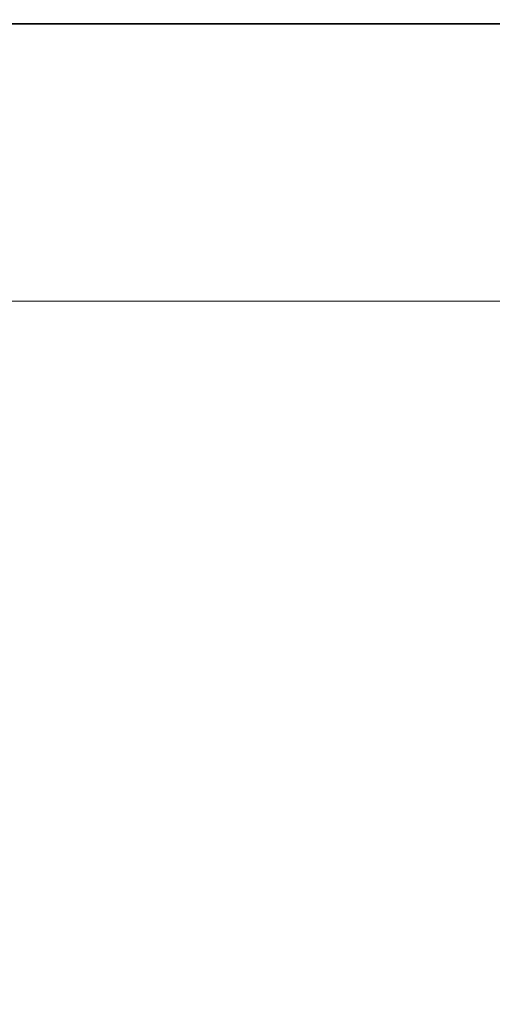
# Model space of a CAD drawing. Extents: x -19 to 76, y -160 to 30.
# Drawn here: x -5 to 5, y 7 to 30 of the extents above; entities that cross this region are included whole.
import ezdxf

# ---------------------------------------------------------------- set-up
doc = ezdxf.new("R2010")
doc.units = 0
doc.header["$LTSCALE"] = 500
doc.header["$MEASUREMENT"] = 0
doc.layers.add('NOVOTERM_CHROM', color=7, linetype='Continuous')

msp = doc.modelspace()

# ---------------------------------------------------------------- linework, layer by layer
at = {"layer": 'NOVOTERM_CHROM', "lineweight": 0}
for points, invisible_edges in [([(-5.227, 29.484, 0.285), (-9.819, 29.484, 0.285), (-9.819, 29.572, 0.609), (-5.227, 29.572, 0.609)], 15), ([(-5.227, 29.572, 0.609), (-9.819, 29.572, 0.609), (-9.819, 29.572, 1.168), (-5.227, 29.572, 1.168)], 15), ([(-5.227, 29.572, 3.054), (-5.227, 29.572, 2.032), (-9.819, 29.572, 2.032), (-9.819, 29.572, 3.054)], 15), ([(-5.227, 29.572, 2.032), (-5.227, 29.572, 1.168), (-9.819, 29.572, 1.168), (-9.819, 29.572, 2.032)], 15), ([(-5.227, 29.572, 3.054), (-9.819, 29.572, 3.054), (-9.819, 29.572, 4.085), (-5.227, 29.572, 4.085)], 15), ([(-5.227, 29.572, 4.085), (-9.819, 29.572, 4.085), (-9.819, 29.572, 4.979), (-5.227, 29.572, 4.979)], 15), ([(-5.191, 29.471, 5.972), (-5.227, 29.572, 5.588), (-9.819, 29.572, 5.588), (-9.752, 29.471, 5.972)], 7), ([(-5.227, 29.572, 5.588), (-5.227, 29.572, 4.979), (-9.819, 29.572, 4.979), (-9.819, 29.572, 5.588)], 15), ([(-0.008, 29.484, 0.285), (-5.227, 29.484, 0.285), (-5.227, 29.572, 0.609), (-0.008, 29.572, 0.609)], 15), ([(-0.008, 29.572, 0.609), (-5.227, 29.572, 0.609), (-5.227, 29.572, 1.168), (-0.008, 29.572, 1.168)], 15), ([(-0.008, 29.572, 3.054), (-0.008, 29.572, 2.032), (-5.227, 29.572, 2.032), (-5.227, 29.572, 3.054)], 15), ([(-0.008, 29.572, 2.032), (-0.008, 29.572, 1.168), (-5.227, 29.572, 1.168), (-5.227, 29.572, 2.032)], 15), ([(-0.008, 29.572, 3.054), (-5.227, 29.572, 3.054), (-5.227, 29.572, 4.085), (-0.008, 29.572, 4.085)], 15), ([(-0.008, 29.572, 4.085), (-5.227, 29.572, 4.085), (-5.227, 29.572, 4.979), (-0.008, 29.572, 4.979)], 15), ([(-0.008, 29.471, 5.972), (-0.008, 29.572, 5.588), (-5.227, 29.572, 5.588), (-5.191, 29.471, 5.972)], 7), ([(-0.008, 29.572, 5.588), (-0.008, 29.572, 4.979), (-5.227, 29.572, 4.979), (-5.227, 29.572, 5.588)], 15), ([(-0.008, 29.484, 0.285), (-0.008, 29.572, 0.609), (5.209, 29.572, 0.609), (5.209, 29.484, 0.285)], 7), ([(-0.008, 29.572, 0.609), (-0.008, 29.572, 1.168), (5.209, 29.572, 1.168), (5.209, 29.572, 0.609)], 15), ([(-0.008, 29.572, 3.054), (-0.008, 29.572, 4.085), (5.209, 29.572, 4.085), (5.209, 29.572, 3.054)], 15), ([(-0.008, 29.572, 4.085), (-0.008, 29.572, 4.979), (5.209, 29.572, 4.979), (5.209, 29.572, 4.085)], 15), ([(-0.008, 29.572, 3.054), (5.209, 29.572, 3.054), (5.209, 29.572, 2.032), (-0.008, 29.572, 2.032)], 15), ([(-0.008, 29.572, 2.032), (5.209, 29.572, 2.032), (5.209, 29.572, 1.168), (-0.008, 29.572, 1.168)], 15), ([(-0.008, 29.471, 5.972), (5.173, 29.471, 5.972), (5.209, 29.572, 5.588), (-0.008, 29.572, 5.588)], 15), ([(-0.008, 29.572, 5.588), (5.209, 29.572, 5.588), (5.209, 29.572, 4.979), (-0.008, 29.572, 4.979)], 15), ([(5.173, 29.471, 5.972), (9.727, 29.471, 5.972), (9.795, 29.572, 5.588), (5.209, 29.572, 5.588)], 15), ([(5.209, 29.484, 0.285), (5.209, 29.572, 0.609), (9.795, 29.572, 0.609), (9.795, 29.484, 0.285)], 7), ([(5.209, 29.572, 0.609), (5.209, 29.572, 1.168), (9.795, 29.572, 1.168), (9.795, 29.572, 0.609)], 15), ([(5.209, 29.572, 3.054), (5.209, 29.572, 4.085), (9.795, 29.572, 4.085), (9.795, 29.572, 3.054)], 15), ([(5.209, 29.572, 4.085), (5.209, 29.572, 4.979), (9.795, 29.572, 4.979), (9.795, 29.572, 4.085)], 15), ([(5.209, 29.572, 3.054), (9.795, 29.572, 3.054), (9.795, 29.572, 2.032), (5.209, 29.572, 2.032)], 15), ([(5.209, 29.572, 2.032), (9.795, 29.572, 2.032), (9.795, 29.572, 1.168), (5.209, 29.572, 1.168)], 15), ([(5.209, 29.572, 5.588), (9.795, 29.572, 5.588), (9.795, 29.572, 4.979), (5.209, 29.572, 4.979)], 15), ([(-5.227, 29.484, 0.285), (-5.227, 29.219, 0.126), (-9.819, 29.219, 0.126), (-9.819, 29.484, 0.285)], 7), ([(-5.191, 29.471, 5.972), (-9.752, 29.471, 5.972), (-9.549, 29.169, 6.19), (-5.084, 29.169, 6.19)], 15), ([(-0.008, 29.484, 0.285), (-0.008, 29.219, 0.126), (-5.227, 29.219, 0.126), (-5.227, 29.484, 0.285)], 7), ([(-0.008, 29.471, 5.972), (-5.191, 29.471, 5.972), (-5.084, 29.169, 6.19), (-0.009, 29.169, 6.19)], 15), ([(-0.008, 29.471, 5.972), (-0.009, 29.169, 6.19), (5.064, 29.169, 6.19), (5.173, 29.471, 5.972)], 7), ([(-0.008, 29.484, 0.285), (5.209, 29.484, 0.285), (5.209, 29.219, 0.126), (-0.008, 29.219, 0.126)], 15), ([(5.173, 29.471, 5.972), (5.064, 29.169, 6.19), (9.523, 29.169, 6.19), (9.727, 29.471, 5.972)], 7), ([(5.209, 29.484, 0.285), (9.795, 29.484, 0.285), (9.795, 29.219, 0.126), (5.209, 29.219, 0.126)], 15), ([(-5.227, 29.219, 0.126), (-5.227, 28.689, 0.062), (-9.819, 28.689, 0.062), (-9.819, 29.219, 0.126)], 15), ([(-5.084, 29.169, 6.19), (-9.549, 29.169, 6.19), (-9.145, 28.565, 6.304), (-4.869, 28.565, 6.304)], 15), ([(-0.008, 29.219, 0.126), (-0.008, 28.689, 0.062), (-5.227, 28.689, 0.062), (-5.227, 29.219, 0.126)], 15), ([(-0.009, 29.169, 6.19), (-5.084, 29.169, 6.19), (-4.869, 28.565, 6.304), (-0.01, 28.565, 6.304)], 15), ([(-0.009, 29.169, 6.19), (-0.01, 28.565, 6.304), (4.847, 28.565, 6.304), (5.064, 29.169, 6.19)], 15), ([(-0.008, 29.219, 0.126), (5.209, 29.219, 0.126), (5.209, 28.689, 0.062), (-0.008, 28.689, 0.062)], 15), ([(5.064, 29.169, 6.19), (4.847, 28.565, 6.304), (9.116, 28.565, 6.304), (9.523, 29.169, 6.19)], 15), ([(5.209, 29.219, 0.126), (9.795, 29.219, 0.126), (9.795, 28.689, 0.062), (5.209, 28.689, 0.062)], 15), ([(-5.227, 27.806, 0.024), (-9.819, 27.806, 0.024), (-9.819, 28.689, 0.062), (-5.227, 28.689, 0.062)], 15), ([(-0.008, 27.806, 0.024), (-5.227, 27.806, 0.024), (-5.227, 28.689, 0.062), (-0.008, 28.689, 0.062)], 15), ([(-0.008, 27.806, 0.024), (-0.008, 28.689, 0.062), (5.209, 28.689, 0.062), (5.209, 27.806, 0.024)], 15), ([(5.209, 27.806, 0.024), (5.209, 28.689, 0.062), (9.795, 28.689, 0.062), (9.795, 27.806, 0.024)], 15), ([(-4.512, 27.557, 6.372), (-4.869, 28.565, 6.304), (-9.145, 28.565, 6.304), (-8.471, 27.557, 6.372)], 15), ([(-0.013, 27.557, 6.372), (-0.01, 28.565, 6.304), (-4.869, 28.565, 6.304), (-4.512, 27.557, 6.372)], 15), ([(-0.013, 27.557, 6.372), (4.485, 27.557, 6.372), (4.847, 28.565, 6.304), (-0.01, 28.565, 6.304)], 15), ([(4.485, 27.557, 6.372), (8.438, 27.557, 6.372), (9.116, 28.565, 6.304), (4.847, 28.565, 6.304)], 15), ([(-5.227, 25.998, 0.005), (-9.819, 25.998, 0.005), (-9.819, 27.806, 0.024), (-5.227, 27.806, 0.024)], 15), ([(-0.008, 25.998, 0.005), (-5.227, 25.998, 0.005), (-5.227, 27.806, 0.024), (-0.008, 27.806, 0.024)], 15), ([(-0.008, 25.998, 0.005), (-0.008, 27.806, 0.024), (5.209, 27.806, 0.024), (5.209, 25.998, 0.005)], 15), ([(5.209, 25.998, 0.005), (5.209, 27.806, 0.024), (9.795, 27.806, 0.024), (9.795, 25.998, 0.005)], 15), ([(-4.083, 26.347, 6.424), (-4.512, 27.557, 6.372), (-8.471, 27.557, 6.372), (-7.662, 26.347, 6.424)], 15), ([(-0.015, 26.347, 6.424), (-0.013, 27.557, 6.372), (-4.512, 27.557, 6.372), (-4.083, 26.347, 6.424)], 15), ([(-0.015, 26.347, 6.424), (4.051, 26.347, 6.424), (4.485, 27.557, 6.372), (-0.013, 27.557, 6.372)], 15), ([(4.051, 26.347, 6.424), (7.625, 26.347, 6.424), (8.438, 27.557, 6.372), (4.485, 27.557, 6.372)], 15), ([(-4.083, 26.347, 6.424), (-7.662, 26.347, 6.424), (-6.854, 25.134, 6.489), (-3.654, 25.134, 6.489)], 15), ([(-0.015, 26.347, 6.424), (-4.083, 26.347, 6.424), (-3.654, 25.134, 6.489), (-0.018, 25.134, 6.489)], 15), ([(-0.015, 26.347, 6.424), (-0.018, 25.134, 6.489), (3.617, 25.134, 6.489), (4.051, 26.347, 6.424)], 15), ([(4.051, 26.347, 6.424), (3.617, 25.134, 6.489), (6.813, 25.134, 6.489), (7.625, 26.347, 6.424)], 15), ([(-5.227, 25.998, 0.005), (-5.227, 22.692, -0.001), (-9.819, 22.692, -0.001), (-9.819, 25.998, 0.005)], 15), ([(-0.008, 25.998, 0.005), (-0.008, 22.692, -0.001), (-5.227, 22.692, -0.001), (-5.227, 25.998, 0.005)], 15), ([(-0.008, 25.998, 0.005), (5.209, 25.998, 0.005), (5.209, 22.692, -0.001), (-0.008, 22.692, -0.001)], 15), ([(5.209, 25.998, 0.005), (9.795, 25.998, 0.005), (9.795, 22.692, -0.001), (5.209, 22.692, -0.001)], 15), ([(-3.654, 25.134, 6.489), (-6.854, 25.134, 6.489), (-6.183, 24.117, 6.598), (-3.298, 24.117, 6.598)], 15), ([(-0.018, 25.134, 6.489), (-3.654, 25.134, 6.489), (-3.298, 24.117, 6.598), (-0.02, 24.117, 6.598)], 15), ([(-0.018, 25.134, 6.489), (-0.02, 24.117, 6.598), (3.257, 24.117, 6.598), (3.617, 25.134, 6.489)], 15), ([(3.617, 25.134, 6.489), (3.257, 24.117, 6.598), (6.137, 24.117, 6.598), (6.813, 25.134, 6.489)], 15), ([(-3.086, 23.498, 6.779), (-3.298, 24.117, 6.598), (-6.183, 24.117, 6.598), (-5.783, 23.498, 6.779)], 15), ([(-0.021, 23.498, 6.779), (-0.02, 24.117, 6.598), (-3.298, 24.117, 6.598), (-3.086, 23.498, 6.779)], 15), ([(-0.021, 23.498, 6.779), (3.042, 23.498, 6.779), (3.257, 24.117, 6.598), (-0.02, 24.117, 6.598)], 15), ([(3.042, 23.498, 6.779), (5.735, 23.498, 6.779), (6.137, 24.117, 6.598), (3.257, 24.117, 6.598)], 15), ([(-2.982, 23.176, 7.02), (-3.086, 23.498, 6.779), (-5.783, 23.498, 6.779), (-5.587, 23.176, 7.02)], 7), ([(-0.022, 23.176, 7.02), (-0.021, 23.498, 6.779), (-3.086, 23.498, 6.779), (-2.982, 23.176, 7.02)], 7), ([(-0.022, 23.176, 7.02), (2.937, 23.176, 7.02), (3.042, 23.498, 6.779), (-0.021, 23.498, 6.779)], 14), ([(2.937, 23.176, 7.02), (5.538, 23.176, 7.02), (5.735, 23.498, 6.779), (3.042, 23.498, 6.779)], 14), ([(-2.982, 23.176, 7.02), (-5.587, 23.176, 7.02), (-5.527, 23.052, 7.309), (-2.951, 23.052, 7.309)], 15), ([(-2.951, 23.052, 7.309), (-5.527, 23.052, 7.309), (-5.536, 23.025, 7.633), (-2.955, 23.025, 7.633)], 15), ([(-0.022, 23.176, 7.02), (-2.982, 23.176, 7.02), (-2.951, 23.052, 7.309), (-0.022, 23.052, 7.309)], 15), ([(-0.022, 23.052, 7.309), (-2.951, 23.052, 7.309), (-2.955, 23.025, 7.633), (-0.022, 23.025, 7.633)], 15), ([(-0.022, 23.176, 7.02), (-0.022, 23.052, 7.309), (2.905, 23.052, 7.309), (2.937, 23.176, 7.02)], 15), ([(-0.022, 23.052, 7.309), (-0.022, 23.025, 7.633), (2.91, 23.025, 7.633), (2.905, 23.052, 7.309)], 15), ([(2.937, 23.176, 7.02), (2.905, 23.052, 7.309), (5.478, 23.052, 7.309), (5.538, 23.176, 7.02)], 15), ([(2.905, 23.052, 7.309), (2.91, 23.025, 7.633), (5.487, 23.025, 7.633), (5.478, 23.052, 7.309)], 15), ([(-2.975, 22.846, 9.5), (-5.573, 22.846, 9.5), (-5.637, 22.451, 13.348), (-3.009, 22.451, 13.348)], 15), ([(-2.975, 22.846, 9.5), (-2.96, 22.997, 7.979), (-5.545, 22.997, 7.979), (-5.573, 22.846, 9.5)], 15), ([(-2.96, 22.997, 7.979), (-2.955, 23.025, 7.633), (-5.536, 23.025, 7.633), (-5.545, 22.997, 7.979)], 15), ([(-0.022, 22.846, 9.5), (-2.975, 22.846, 9.5), (-3.009, 22.451, 13.348), (-0.022, 22.451, 13.348)], 15), ([(-0.022, 22.846, 9.5), (-0.022, 22.997, 7.979), (-2.96, 22.997, 7.979), (-2.975, 22.846, 9.5)], 15), ([(-0.022, 22.997, 7.979), (-0.022, 23.025, 7.633), (-2.955, 23.025, 7.633), (-2.96, 22.997, 7.979)], 15), ([(-0.022, 22.997, 7.979), (2.915, 22.997, 7.979), (2.91, 23.025, 7.633), (-0.022, 23.025, 7.633)], 15), ([(-0.022, 22.846, 9.5), (2.929, 22.846, 9.5), (2.915, 22.997, 7.979), (-0.022, 22.997, 7.979)], 15), ([(-0.022, 22.846, 9.5), (-0.022, 22.451, 13.348), (2.964, 22.451, 13.348), (2.929, 22.846, 9.5)], 15), ([(2.915, 22.997, 7.979), (5.496, 22.997, 7.979), (5.487, 23.025, 7.633), (2.91, 23.025, 7.633)], 15), ([(2.929, 22.846, 9.5), (5.524, 22.846, 9.5), (5.496, 22.997, 7.979), (2.915, 22.997, 7.979)], 15), ([(2.929, 22.846, 9.5), (2.964, 22.451, 13.348), (5.588, 22.451, 13.348), (5.524, 22.846, 9.5)], 15), ([(-5.227, 22.692, -0.001), (-5.227, 17.315, -0.001), (-9.819, 17.315, -0.001), (-9.819, 22.692, -0.001)], 15), ([(-0.008, 22.692, -0.001), (-0.008, 17.315, -0.001), (-5.227, 17.315, -0.001), (-5.227, 22.692, -0.001)], 15), ([(-0.008, 22.692, -0.001), (5.209, 22.692, -0.001), (5.209, 17.315, -0.001), (-0.008, 17.315, -0.001)], 15), ([(5.209, 22.692, -0.001), (9.795, 22.692, -0.001), (9.795, 17.315, -0.001), (5.209, 17.315, -0.001)], 15), ([(-3.009, 22.451, 13.348), (-5.637, 22.451, 13.348), (-5.755, 21.693, 20.672), (-3.072, 21.693, 20.672)], 15), ([(-0.022, 22.451, 13.348), (-3.009, 22.451, 13.348), (-3.072, 21.693, 20.672), (-0.021, 21.693, 20.672)], 15), ([(-0.022, 22.451, 13.348), (-0.021, 21.693, 20.672), (3.028, 21.693, 20.672), (2.964, 22.451, 13.348)], 15), ([(2.964, 22.451, 13.348), (3.028, 21.693, 20.672), (5.708, 21.693, 20.672), (5.588, 22.451, 13.348)], 15), ([(-3.173, 20.451, 32.627), (-3.072, 21.693, 20.672), (-5.755, 21.693, 20.672), (-5.946, 20.451, 32.627)], 15), ([(-0.021, 20.451, 32.627), (-0.021, 21.693, 20.672), (-3.072, 21.693, 20.672), (-3.173, 20.451, 32.627)], 15), ([(-0.021, 20.451, 32.627), (3.13, 20.451, 32.627), (3.028, 21.693, 20.672), (-0.021, 21.693, 20.672)], 15), ([(3.13, 20.451, 32.627), (5.9, 20.451, 32.627), (5.708, 21.693, 20.672), (3.028, 21.693, 20.672)], 15), ([(-3.3, 18.919, 47.783), (-3.173, 20.451, 32.627), (-5.946, 20.451, 32.627), (-6.186, 18.919, 47.783)], 15), ([(-0.02, 18.919, 47.783), (-0.021, 20.451, 32.627), (-3.173, 20.451, 32.627), (-3.3, 18.919, 47.783)], 15), ([(-0.02, 18.919, 47.783), (3.259, 18.919, 47.783), (3.13, 20.451, 32.627), (-0.021, 20.451, 32.627)], 15), ([(3.259, 18.919, 47.783), (6.141, 18.919, 47.783), (5.9, 20.451, 32.627), (3.13, 20.451, 32.627)], 15), ([(-3.3, 18.919, 47.783), (-6.186, 18.919, 47.783), (-6.451, 17.294, 64.712), (-3.44, 17.294, 64.712)], 15), ([(-0.02, 18.919, 47.783), (-3.3, 18.919, 47.783), (-3.44, 17.294, 64.712), (-0.019, 17.294, 64.712)], 15), ([(-0.02, 18.919, 47.783), (-0.019, 17.294, 64.712), (3.402, 17.294, 64.712), (3.259, 18.919, 47.783)], 15), ([(3.259, 18.919, 47.783), (3.402, 17.294, 64.712), (6.408, 17.294, 64.712), (6.141, 18.919, 47.783)], 15), ([(-5.227, 9.296, -0.001), (-9.819, 9.296, -0.001), (-9.819, 17.315, -0.001), (-5.227, 17.315, -0.001)], 15), ([(-3.44, 17.294, 64.712), (-6.451, 17.294, 64.712), (-6.719, 15.771, 81.986), (-3.582, 15.771, 81.986)], 15), ([(-0.008, 9.296, -0.001), (-5.227, 9.296, -0.001), (-5.227, 17.315, -0.001), (-0.008, 17.315, -0.001)], 15), ([(-0.019, 17.294, 64.712), (-3.44, 17.294, 64.712), (-3.582, 15.771, 81.986), (-0.017, 15.771, 81.986)], 15), ([(-0.019, 17.294, 64.712), (-0.017, 15.771, 81.986), (3.546, 15.771, 81.986), (3.402, 17.294, 64.712)], 15), ([(-0.008, 9.296, -0.001), (-0.008, 17.315, -0.001), (5.209, 17.315, -0.001), (5.209, 9.296, -0.001)], 15), ([(3.402, 17.294, 64.712), (3.546, 15.771, 81.986), (6.678, 15.771, 81.986), (6.408, 17.294, 64.712)], 15), ([(5.209, 9.296, -0.001), (5.209, 17.315, -0.001), (9.795, 17.315, -0.001), (9.795, 9.296, -0.001)], 15), ([(-3.713, 14.546, 98.179), (-3.582, 15.771, 81.986), (-6.719, 15.771, 81.986), (-6.965, 14.546, 98.179)], 15), ([(-0.016, 14.546, 98.179), (-0.017, 15.771, 81.986), (-3.582, 15.771, 81.986), (-3.713, 14.546, 98.179)], 15), ([(-0.016, 14.546, 98.179), (3.679, 14.546, 98.179), (3.546, 15.771, 81.986), (-0.017, 15.771, 81.986)], 15), ([(3.679, 14.546, 98.179), (6.927, 14.546, 98.179), (6.678, 15.771, 81.986), (3.546, 15.771, 81.986)], 15), ([(-3.828, 13.495, 112.958), (-3.713, 14.546, 98.179), (-6.965, 14.546, 98.179), (-7.183, 13.495, 112.958)], 15), ([(-0.015, 13.495, 112.958), (-0.016, 14.546, 98.179), (-3.713, 14.546, 98.179), (-3.828, 13.495, 112.958)], 15), ([(-0.015, 13.495, 112.958), (3.796, 13.495, 112.958), (3.679, 14.546, 98.179), (-0.016, 14.546, 98.179)], 15), ([(3.796, 13.495, 112.958), (7.146, 13.495, 112.958), (6.927, 14.546, 98.179), (3.679, 14.546, 98.179)], 15), ([(-3.828, 13.495, 112.958), (-7.183, 13.495, 112.958), (-7.364, 12.492, 125.994), (-3.924, 12.492, 125.994)], 15), ([(-0.015, 13.495, 112.958), (-3.828, 13.495, 112.958), (-3.924, 12.492, 125.994), (-0.015, 12.492, 125.994)], 15), ([(-0.015, 13.495, 112.958), (-0.015, 12.492, 125.994), (3.893, 12.492, 125.994), (3.796, 13.495, 112.958)], 15), ([(3.796, 13.495, 112.958), (3.893, 12.492, 125.994), (7.328, 12.492, 125.994), (7.146, 13.495, 112.958)], 15), ([(-3.924, 12.492, 125.994), (-7.364, 12.492, 125.994), (-7.498, 11.416, 136.958), (-3.995, 11.416, 136.958)], 15), ([(-0.015, 12.492, 125.994), (-3.924, 12.492, 125.994), (-3.995, 11.416, 136.958), (-0.014, 11.416, 136.958)], 15), ([(-0.015, 12.492, 125.994), (-0.014, 11.416, 136.958), (3.966, 11.416, 136.958), (3.893, 12.492, 125.994)], 15), ([(3.893, 12.492, 125.994), (3.966, 11.416, 136.958), (7.464, 11.416, 136.958), (7.328, 12.492, 125.994)], 15), ([(-4.038, 10.14, 145.518), (-3.995, 11.416, 136.958), (-7.498, 11.416, 136.958), (-7.579, 10.14, 145.518)], 15), ([(-0.014, 10.14, 145.518), (-0.014, 11.416, 136.958), (-3.995, 11.416, 136.958), (-4.038, 10.14, 145.518)], 15), ([(-0.014, 10.14, 145.518), (4.009, 10.14, 145.518), (3.966, 11.416, 136.958), (-0.014, 11.416, 136.958)], 15), ([(4.009, 10.14, 145.518), (7.546, 10.14, 145.518), (7.464, 11.416, 136.958), (3.966, 11.416, 136.958)], 15), ([(-4.06, 8.604, 152.215), (-4.038, 10.14, 145.518), (-7.579, 10.14, 145.518), (-7.62, 8.604, 152.215)], 15), ([(-0.014, 8.604, 152.215), (-0.014, 10.14, 145.518), (-4.038, 10.14, 145.518), (-4.06, 8.604, 152.215)], 15), ([(-0.014, 8.604, 152.215), (4.031, 8.604, 152.215), (4.009, 10.14, 145.518), (-0.014, 10.14, 145.518)], 15), ([(4.031, 8.604, 152.215), (7.586, 8.604, 152.215), (7.546, 10.14, 145.518), (4.009, 10.14, 145.518)], 15), ([(-5.227, -0.002, -0.001), (-9.819, -0.002, -0.001), (-9.819, 9.296, -0.001), (-5.227, 9.296, -0.001)], 15), ([(-0.008, -0.002, -0.001), (-5.227, -0.002, -0.001), (-5.227, 9.296, -0.001), (-0.008, 9.296, -0.001)], 15), ([(-0.008, -0.002, -0.001), (-0.008, 9.296, -0.001), (5.209, 9.296, -0.001), (5.209, -0.002, -0.001)], 15), ([(5.209, -0.002, -0.001), (5.209, 9.296, -0.001), (9.795, 9.296, -0.001), (9.795, -0.002, -0.001)], 15), ([(-4.06, 8.604, 152.215), (-7.62, 8.604, 152.215), (-7.633, 6.747, 157.588), (-4.067, 6.747, 157.588)], 15), ([(-0.014, 8.604, 152.215), (-4.06, 8.604, 152.215), (-4.067, 6.747, 157.588), (-0.013, 6.747, 157.588)], 15), ([(-0.014, 8.604, 152.215), (-0.013, 6.747, 157.588), (4.038, 6.747, 157.588), (4.031, 8.604, 152.215)], 15), ([(4.031, 8.604, 152.215), (4.038, 6.747, 157.588), (7.6, 6.747, 157.588), (7.586, 8.604, 152.215)], 15)]:
    msp.add_3dface(points, dxfattribs=dict(at, invisible_edges=invisible_edges))

doc.saveas('drawing.dxf')
